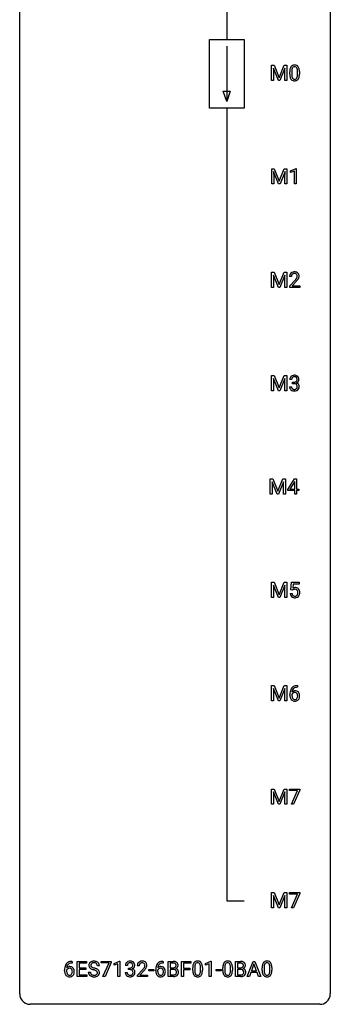
# Model space of a CAD drawing. Extents: x 3 to 27, y -3 to 148.
# Drawn here: x 3 to 27, y -3 to 73 of the extents above; entities that cross this region are included whole.
import ezdxf

# ---------------------------------------------------------------- set-up
doc = ezdxf.new("R2010")
doc.units = 0
doc.layers.add('DEFAULT_255_1_234', color=255, linetype='CONTINUOUS')
doc.layers.add('DEFAULT_255_2_778', color=255, linetype='CONTINUOUS')

msp = doc.modelspace()

# ---------------------------------------------------------------- linework, layer by layer
at = {"layer": 'DEFAULT_255_1_234'}
for p, q in [((22.092, 69.31), (22.291, 69.31)), ((22.092, 68.14), (22.092, 69.31)), ((22.614, 68.14), (22.231, 69.085)), ((22.231, 69.085), (22.246, 68.596)), ((22.291, 69.31), (22.674, 68.356)), ((22.674, 68.356), (23.056, 69.31)), ((23.116, 69.087), (22.732, 68.14)), ((23.056, 69.31), (23.256, 69.31)), ((23.102, 68.596), (23.116, 69.087)), ((23.256, 69.31), (23.256, 68.14)), ((23.485, 68.619), (23.485, 68.817)), ((23.634, 68.854), (23.634, 68.616)), ((24.074, 68.599), (24.074, 68.842)), ((24.223, 68.832), (24.223, 68.639)), ((22.246, 68.14), (22.092, 68.14)), ((22.246, 68.596), (22.246, 68.14)), ((22.732, 68.14), (22.614, 68.14)), ((23.102, 68.14), (23.102, 68.596)), ((23.256, 68.14), (23.102, 68.14)), ((22.1, 61.372), (22.3, 61.372)), ((22.1, 60.203), (22.1, 61.372)), ((22.3, 61.372), (22.682, 60.418)), ((22.682, 60.418), (23.064, 61.372)), ((23.064, 61.372), (23.264, 61.372)), ((23.264, 61.372), (23.264, 60.203)), ((23.537, 61.218), (23.963, 61.378)), ((23.963, 61.378), (23.986, 61.378)), ((23.986, 61.378), (23.986, 60.203)), ((22.622, 60.203), (22.239, 61.147)), ((22.239, 61.147), (22.255, 60.658)), ((22.255, 60.658), (22.255, 60.203)), ((23.124, 61.15), (22.74, 60.203)), ((23.11, 60.658), (23.124, 61.15)), ((23.11, 60.203), (23.11, 60.658)), ((23.537, 61.083), (23.537, 61.218)), ((23.837, 61.193), (23.537, 61.083)), ((23.837, 60.203), (23.837, 61.193)), ((22.255, 60.203), (22.1, 60.203)), ((22.74, 60.203), (22.622, 60.203)), ((23.264, 60.203), (23.11, 60.203)), ((23.986, 60.203), (23.837, 60.203)), ((22.092, 53.435), (22.291, 53.435)), ((22.092, 52.265), (22.092, 53.435)), ((22.614, 52.265), (22.231, 53.21)), ((22.231, 53.21), (22.246, 52.721)), ((22.291, 53.435), (22.674, 52.481)), ((22.674, 52.481), (23.056, 53.435)), ((23.116, 53.212), (22.732, 52.265)), ((23.056, 53.435), (23.256, 53.435)), ((23.102, 52.721), (23.116, 53.212)), ((23.256, 53.435), (23.256, 52.265)), ((23.616, 53.09), (23.467, 53.09)), ((22.246, 52.265), (22.092, 52.265)), ((22.246, 52.721), (22.246, 52.265)), ((22.732, 52.265), (22.614, 52.265)), ((23.102, 52.265), (23.102, 52.721)), ((23.256, 52.265), (23.102, 52.265)), ((23.49, 52.372), (23.895, 52.822)), ((23.49, 52.265), (23.49, 52.372)), ((24.256, 52.265), (23.49, 52.265)), ((23.982, 52.726), (23.669, 52.387)), ((23.669, 52.387), (24.256, 52.387)), ((24.256, 52.387), (24.256, 52.265)), ((22.092, 45.497), (22.291, 45.497)), ((22.092, 44.328), (22.092, 45.497)), ((22.291, 45.497), (22.674, 44.543)), ((22.674, 44.543), (23.056, 45.497)), ((23.056, 45.497), (23.256, 45.497)), ((23.256, 45.497), (23.256, 44.328)), ((22.614, 44.328), (22.231, 45.272)), ((22.231, 45.272), (22.246, 44.783)), ((22.246, 44.783), (22.246, 44.328)), ((23.116, 45.275), (22.732, 44.328)), ((23.102, 44.783), (23.116, 45.275)), ((23.102, 44.328), (23.102, 44.783)), ((23.468, 44.636), (23.617, 44.636)), ((23.627, 45.191), (23.479, 45.191)), ((23.706, 44.864), (23.706, 44.985)), ((23.706, 44.985), (23.817, 44.985)), ((23.817, 44.864), (23.706, 44.864)), ((22.246, 44.328), (22.092, 44.328)), ((22.732, 44.328), (22.614, 44.328)), ((23.256, 44.328), (23.102, 44.328)), ((21.986, 37.56), (22.186, 37.56)), ((21.986, 36.39), (21.986, 37.56)), ((22.508, 36.39), (22.125, 37.335)), ((22.125, 37.335), (22.141, 36.846)), ((22.186, 37.56), (22.568, 36.606)), ((22.568, 36.606), (22.95, 37.56)), ((23.01, 37.337), (22.626, 36.39)), ((22.95, 37.56), (23.15, 37.56)), ((22.996, 36.846), (23.01, 37.337)), ((23.15, 37.56), (23.15, 36.39)), ((23.329, 36.749), (23.853, 37.56)), ((23.844, 37.324), (23.498, 36.783)), ((23.862, 37.357), (23.844, 37.324)), ((23.853, 37.56), (24.011, 37.56)), ((23.862, 36.783), (23.862, 37.357)), ((24.011, 37.56), (24.011, 36.783)), ((22.141, 36.39), (21.986, 36.39)), ((22.141, 36.846), (22.141, 36.39)), ((22.626, 36.39), (22.508, 36.39)), ((22.996, 36.39), (22.996, 36.846)), ((23.15, 36.39), (22.996, 36.39)), ((23.329, 36.662), (23.329, 36.749)), ((23.862, 36.662), (23.329, 36.662)), ((23.498, 36.783), (23.862, 36.783)), ((23.862, 36.39), (23.862, 36.662)), ((24.011, 36.39), (23.862, 36.39)), ((24.011, 36.783), (24.173, 36.783)), ((24.173, 36.662), (24.011, 36.662)), ((24.011, 36.662), (24.011, 36.39)), ((24.173, 36.783), (24.173, 36.662)), ((22.092, 29.622), (22.291, 29.622)), ((22.092, 28.453), (22.092, 29.622)), ((22.291, 29.622), (22.674, 28.668)), ((22.674, 28.668), (23.056, 29.622)), ((23.056, 29.622), (23.256, 29.622)), ((23.256, 29.622), (23.256, 28.453)), ((23.558, 29.039), (23.617, 29.622)), ((23.617, 29.622), (24.217, 29.622)), ((23.744, 29.485), (23.708, 29.166)), ((24.217, 29.485), (23.744, 29.485)), ((24.217, 29.622), (24.217, 29.485)), ((22.614, 28.453), (22.231, 29.397)), ((22.231, 29.397), (22.246, 28.908)), ((22.246, 28.908), (22.246, 28.453)), ((23.116, 29.4), (22.732, 28.453)), ((23.102, 28.908), (23.116, 29.4)), ((23.102, 28.453), (23.102, 28.908)), ((23.516, 28.761), (23.657, 28.761)), ((23.677, 29.009), (23.558, 29.039)), ((23.716, 29.041), (23.677, 29.009)), ((22.246, 28.453), (22.092, 28.453)), ((22.732, 28.453), (22.614, 28.453)), ((23.256, 28.453), (23.102, 28.453)), ((22.092, 21.685), (22.291, 21.685)), ((22.092, 20.515), (22.092, 21.685)), ((22.614, 20.515), (22.231, 21.46)), ((22.231, 21.46), (22.246, 20.971)), ((22.291, 21.685), (22.674, 20.731)), ((22.674, 20.731), (23.056, 21.685)), ((23.116, 21.462), (22.732, 20.515)), ((23.056, 21.685), (23.256, 21.685)), ((23.102, 20.971), (23.116, 21.462)), ((23.256, 21.685), (23.256, 20.515)), ((24.046, 21.686), (24.073, 21.686)), ((24.073, 21.56), (24.046, 21.56)), ((24.073, 21.686), (24.073, 21.56)), ((22.246, 20.515), (22.092, 20.515)), ((22.246, 20.971), (22.246, 20.515)), ((22.732, 20.515), (22.614, 20.515)), ((23.102, 20.515), (23.102, 20.971)), ((23.256, 20.515), (23.102, 20.515)), ((23.499, 20.96), (23.499, 21.017)), ((23.648, 20.998), (23.648, 20.943)), ((22.092, 13.747), (22.291, 13.747)), ((22.092, 12.578), (22.092, 13.747)), ((22.291, 13.747), (22.674, 12.793)), ((22.674, 12.793), (23.056, 13.747)), ((23.056, 13.747), (23.256, 13.747)), ((23.256, 13.747), (23.256, 12.578)), ((23.454, 13.625), (23.454, 13.747)), ((23.454, 13.747), (24.245, 13.747)), ((24.087, 13.625), (23.454, 13.625)), ((23.605, 12.578), (24.087, 13.625)), ((24.245, 13.664), (23.76, 12.578)), ((24.245, 13.747), (24.245, 13.664)), ((22.614, 12.578), (22.231, 13.522)), ((22.231, 13.522), (22.246, 13.033)), ((22.246, 13.033), (22.246, 12.578)), ((23.116, 13.525), (22.732, 12.578)), ((23.102, 13.033), (23.116, 13.525)), ((23.102, 12.578), (23.102, 13.033)), ((22.246, 12.578), (22.092, 12.578)), ((22.732, 12.578), (22.614, 12.578)), ((23.256, 12.578), (23.102, 12.578)), ((23.76, 12.578), (23.605, 12.578)), ((22.092, 5.81), (22.291, 5.81)), ((22.092, 4.64), (22.092, 5.81)), ((22.614, 4.64), (22.231, 5.585)), ((22.231, 5.585), (22.246, 5.096)), ((22.291, 5.81), (22.674, 4.856)), ((22.674, 4.856), (23.056, 5.81)), ((23.116, 5.587), (22.732, 4.64)), ((23.056, 5.81), (23.256, 5.81)), ((23.102, 5.096), (23.116, 5.587)), ((23.256, 5.81), (23.256, 4.64)), ((23.454, 5.688), (23.454, 5.81)), ((23.454, 5.81), (24.245, 5.81)), ((24.087, 5.688), (23.454, 5.688)), ((23.605, 4.64), (24.087, 5.688)), ((24.245, 5.726), (23.76, 4.64)), ((24.245, 5.81), (24.245, 5.726)), ((22.246, 4.64), (22.092, 4.64)), ((22.246, 5.096), (22.246, 4.64)), ((22.732, 4.64), (22.614, 4.64)), ((23.102, 4.64), (23.102, 5.096)), ((23.256, 4.64), (23.102, 4.64)), ((23.76, 4.64), (23.605, 4.64)), ((6.769, 0.519), (6.796, 0.519)), ((6.796, 0.393), (6.769, 0.393)), ((6.796, 0.519), (6.796, 0.393)), ((7.175, -0.651), (7.175, 0.518)), ((7.175, 0.518), (7.91, 0.518)), ((7.91, 0.391), (7.329, 0.391)), ((7.329, 0.391), (7.329, 0.015)), ((7.329, 0.015), (7.836, 0.015)), ((7.836, 0.015), (7.836, -0.111)), ((7.91, 0.518), (7.91, 0.391)), ((8.886, 0.18), (8.731, 0.18)), ((9.012, 0.396), (9.012, 0.518)), ((9.012, 0.518), (9.802, 0.518)), ((9.645, 0.396), (9.012, 0.396)), ((9.162, -0.651), (9.645, 0.396)), ((9.802, 0.435), (9.318, -0.651)), ((9.802, 0.518), (9.802, 0.435)), ((10.01, 0.364), (10.436, 0.524)), ((10.01, 0.229), (10.01, 0.364)), ((10.31, 0.339), (10.01, 0.229)), ((10.31, -0.651), (10.31, 0.339)), ((10.436, 0.524), (10.459, 0.524)), ((10.459, 0.524), (10.459, -0.651)), ((11.032, 0.211), (10.883, 0.211)), ((11.111, -0.116), (11.111, 0.006)), ((11.111, 0.006), (11.222, 0.006)), ((11.944, 0.174), (11.796, 0.174)), ((13.779, 0.393), (13.751, 0.393)), ((13.752, 0.519), (13.779, 0.519)), ((13.779, 0.519), (13.779, 0.393)), ((14.158, -0.651), (14.158, 0.518)), ((14.158, 0.518), (14.54, 0.518)), ((14.312, 0.391), (14.312, 0.019)), ((14.54, 0.391), (14.312, 0.391)), ((14.312, 0.019), (14.545, 0.019)), ((15.182, -0.651), (15.182, 0.518)), ((15.182, 0.518), (15.906, 0.518)), ((15.906, 0.391), (15.336, 0.391)), ((15.336, 0.391), (15.336, -0.009)), ((15.906, 0.518), (15.906, 0.391)), ((16.048, -0.173), (16.048, 0.026)), ((16.196, 0.062), (16.196, -0.176)), ((16.637, -0.193), (16.637, 0.051)), ((16.786, 0.04), (16.786, -0.153)), ((17.016, 0.364), (17.441, 0.524)), ((17.016, 0.229), (17.016, 0.364)), ((17.315, 0.339), (17.016, 0.229)), ((17.315, -0.651), (17.315, 0.339)), ((17.441, 0.524), (17.465, 0.524)), ((17.465, 0.524), (17.465, -0.651)), ((18.349, -0.173), (18.349, 0.026)), ((18.497, 0.062), (18.497, -0.176)), ((18.938, -0.193), (18.938, 0.051)), ((19.087, 0.04), (19.087, -0.153)), ((19.316, -0.651), (19.316, 0.518)), ((19.316, 0.518), (19.698, 0.518)), ((19.47, 0.391), (19.47, 0.019)), ((19.698, 0.391), (19.47, 0.391)), ((19.47, 0.019), (19.703, 0.019)), ((20.227, -0.651), (20.673, 0.518)), ((20.741, 0.328), (20.542, -0.219)), ((20.673, 0.518), (20.808, 0.518)), ((20.94, -0.219), (20.741, 0.328)), ((20.808, 0.518), (21.256, -0.651)), ((21.37, -0.173), (21.37, 0.026)), ((21.518, 0.062), (21.518, -0.176)), ((21.959, -0.193), (21.959, 0.051)), ((22.108, 0.04), (22.108, -0.153)), ((6.222, -0.206), (6.222, -0.149)), ((6.371, -0.169), (6.371, -0.223)), ((7.918, -0.651), (7.175, -0.651)), ((7.836, -0.111), (7.329, -0.111)), ((7.329, -0.111), (7.329, -0.525)), ((7.329, -0.525), (7.918, -0.525)), ((7.918, -0.525), (7.918, -0.651)), ((8.038, -0.312), (8.194, -0.312)), ((9.318, -0.651), (9.162, -0.651)), ((10.459, -0.651), (10.31, -0.651)), ((10.873, -0.343), (11.022, -0.343)), ((11.222, -0.116), (11.111, -0.116)), ((11.818, -0.544), (12.223, -0.095)), ((11.818, -0.651), (11.818, -0.544)), ((12.584, -0.651), (11.818, -0.651)), ((12.311, -0.19), (11.997, -0.53)), ((11.997, -0.53), (12.584, -0.53)), ((12.584, -0.53), (12.584, -0.651)), ((12.674, -0.215), (12.674, -0.094)), ((12.674, -0.094), (13.066, -0.094)), ((13.066, -0.215), (12.674, -0.215)), ((13.066, -0.094), (13.066, -0.215)), ((13.205, -0.206), (13.205, -0.149)), ((13.354, -0.169), (13.354, -0.223)), ((14.563, -0.651), (14.158, -0.651)), ((14.569, -0.104), (14.312, -0.104)), ((14.312, -0.104), (14.312, -0.525)), ((14.312, -0.525), (14.567, -0.525)), ((14.569, -0.104), (14.569, -0.104)), ((15.336, -0.651), (15.182, -0.651)), ((15.336, -0.009), (15.827, -0.009)), ((15.827, -0.135), (15.336, -0.135)), ((15.336, -0.135), (15.336, -0.651)), ((15.827, -0.009), (15.827, -0.135)), ((17.465, -0.651), (17.315, -0.651)), ((17.832, -0.215), (17.832, -0.094)), ((17.832, -0.094), (18.224, -0.094)), ((18.224, -0.215), (17.832, -0.215)), ((18.224, -0.094), (18.224, -0.215)), ((19.721, -0.651), (19.316, -0.651)), ((19.727, -0.104), (19.47, -0.104)), ((19.47, -0.104), (19.47, -0.525)), ((19.47, -0.525), (19.725, -0.525)), ((19.727, -0.104), (19.727, -0.104)), ((20.386, -0.651), (20.227, -0.651)), ((20.496, -0.346), (20.386, -0.651)), ((20.986, -0.346), (20.496, -0.346)), ((20.542, -0.219), (20.94, -0.219)), ((21.097, -0.651), (20.986, -0.346)), ((21.256, -0.651), (21.097, -0.651))]:
    msp.add_line(p, q, dxfattribs=at)
for centre, radius, start, end in [((24.68, 68.822), 1.195, 173.76756, 180.23155), ((24.228, 68.873), 0.74, 164.30586, 173.90022), ((23.937, 68.957), 0.437, 148.7922, 164.56838), ((23.842, 69.01), 0.328, 144.58839, 148.11763), ((23.807, 69.034), 0.286, 101.64409, 144.51424), ((24.478, 68.858), 0.844, 172.02595, 178.07032), ((24.781, 68.844), 1.148, 177.86317, 179.50441), ((24.148, 68.905), 0.511, 163.37633, 172.1411), ((23.939, 68.969), 0.292, 149.42089, 163.62864), ((23.833, 69.033), 0.168, 105.79811, 149.73881), ((23.85, 68.865), 0.46, 89.5284, 102.58198), ((23.851, 68.966), 0.237, 89.38069, 105.67626), ((23.858, 68.862), 0.464, 77.04379, 90.50813), ((23.855, 68.941), 0.263, 81.10601, 90.2185), ((23.873, 69.029), 0.173, 30.74079, 82.46571), ((23.898, 69.026), 0.295, 48.27786, 77.49947), ((23.82, 68.995), 0.236, 24.28712, 31.39356), ((23.703, 68.945), 0.363, 12.08056, 23.8174), ((23.427, 68.884), 0.646, 4.83622, 12.29045), ((23.006, 68.846), 1.068, 359.80904, 4.94079), ((23.905, 69.039), 0.281, 36.31421, 47.63059), ((23.818, 68.98), 0.386, 18.29318, 35.67692), ((23.564, 68.893), 0.654, 8.02467, 18.56052), ((23.148, 68.831), 1.075, 1.12741, 8.17183), ((22.824, 68.819), 1.399, 0.54241, 1.3863), ((24.837, 68.637), 1.353, 180.74494, 181.151), ((24.557, 68.626), 1.072, 180.89762, 188.00555), ((24.162, 68.569), 0.673, 187.88164, 198.23465), ((23.913, 68.485), 0.41, 197.96935, 215.26236), ((23.811, 68.417), 0.287, 215.86183, 257.27886), ((24.674, 68.612), 1.04, 179.79956, 185.24604), ((24.27, 68.574), 0.634, 185.14116, 193.00796), ((24.005, 68.511), 0.363, 192.78976, 205.25077), ((23.901, 68.465), 0.248, 205.80054, 211.25375), ((23.848, 68.43), 0.185, 210.37898, 238.40081), ((23.851, 68.572), 0.447, 256.62289, 270.51044), ((23.846, 68.434), 0.188, 239.65206, 265.97938), ((23.855, 68.502), 0.256, 265.13154, 270.06033), ((23.858, 68.469), 0.224, 269.33147, 287.2178), ((23.858, 68.584), 0.459, 269.59773, 281.67344), ((23.872, 68.419), 0.171, 287.7958, 329.08087), ((23.899, 68.417), 0.288, 280.58014, 324.91731), ((23.776, 68.479), 0.284, 328.66347, 343.33251), ((23.559, 68.546), 0.512, 343.04995, 351.93934), ((23.212, 68.597), 0.862, 351.8069, 357.79592), ((22.888, 68.614), 1.186, 357.58719, 359.26775), ((23.861, 68.443), 0.334, 324.93524, 328.61605), ((23.762, 68.497), 0.447, 329.28036, 344.74728), ((23.462, 68.582), 0.758, 344.49347, 353.97655), ((22.998, 68.634), 1.225, 353.8442, 0.22879), ((23.874, 53.094), 0.407, 163.28787, 180.55818), ((23.794, 53.116), 0.324, 133.45412, 162.947), ((23.812, 53.097), 0.35, 100.78694, 133.4384), ((23.928, 53.095), 0.312, 165.90929, 178.86839), ((24.014, 53.09), 0.398, 178.43817, 180.00839), ((23.827, 53.122), 0.208, 136.17574, 166.36747), ((23.815, 53.132), 0.192, 129.72793, 135.7542), ((23.823, 53.119), 0.207, 102.17394, 129.20619), ((23.847, 52.942), 0.508, 89.66053, 101.37042), ((23.847, 53.016), 0.313, 89.54607, 102.54188), ((23.853, 52.949), 0.502, 78.21712, 90.41304), ((23.85, 53.07), 0.259, 82.16021, 90.15058), ((23.864, 53.144), 0.184, 43.44154, 83.16614), ((23.074, 53.585), 1.119, 320.73727, 323.97371), ((23.889, 53.111), 0.336, 55.92682, 78.48886), ((23.466, 53.301), 0.635, 323.89617, 328.64211), ((23.856, 53.136), 0.195, 16.17147, 43.52844), ((23.671, 53.174), 0.395, 328.8299, 331.78995), ((23.771, 53.123), 0.282, 331.42552, 352.93648), ((23.805, 53.122), 0.248, 359.48663, 15.93398), ((23.784, 53.12), 0.269, 353.22487, 0.01693), ((23.908, 53.145), 0.297, 47.92923, 55.4054), ((23.919, 53.155), 0.283, 4.33477, 48.05607), ((23.58, 53.248), 0.641, 326.91354, 338.35052), ((23.852, 53.144), 0.35, 337.89141, 358.99677), ((23.809, 53.138), 0.393, 359.92521, 5.59677), ((22.546, 54.015), 1.801, 318.51325, 320.78284), ((22.799, 53.82), 1.611, 317.25868, 319.90461), ((23.182, 53.504), 1.115, 319.64729, 327.09582), ((23.784, 45.192), 0.307, 131.57446, 154.47985), ((23.815, 45.16), 0.352, 96.98755, 131.96907), ((23.816, 45.198), 0.191, 103.29318, 133.5619), ((23.837, 45.035), 0.478, 89.85961, 97.78252), ((23.836, 45.118), 0.273, 89.53249, 103.53194), ((23.842, 45.009), 0.504, 78.36554, 90.41315), ((23.842, 45.091), 0.301, 76.11166, 90.70262), ((23.881, 45.229), 0.157, 13.95772, 77.67131), ((23.878, 45.175), 0.334, 56.62291, 78.63873), ((23.899, 45.213), 0.291, 47.02535, 56.08541), ((23.901, 45.217), 0.287, 10.9208, 46.77781), ((23.864, 44.636), 0.396, 179.97553, 183.23231), ((23.76, 44.623), 0.291, 181.81829, 229.64551), ((23.789, 45.195), 0.31, 155.34845, 180.74847), ((23.847, 44.634), 0.229, 179.44651, 196.28693), ((23.884, 45.191), 0.257, 172.50968, 180.13669), ((23.812, 45.204), 0.183, 133.83493, 173.53444), ((23.815, 45.324), 0.339, 270.49199, 281.89516), ((23.812, 44.408), 0.456, 84.01934, 89.33312), ((23.828, 44.544), 0.319, 71.90101, 84.35543), ((23.839, 45.214), 0.226, 281.66917, 301.29431), ((23.864, 44.65), 0.207, 49.50886, 72.18365), ((23.856, 45.183), 0.191, 301.78331, 311.75453), ((23.865, 45.173), 0.177, 311.73239, 354.28024), ((23.882, 44.675), 0.176, 12.94982, 48.75514), ((23.871, 45.257), 0.357, 292.54022, 293.69249), ((23.91, 44.612), 0.331, 57.64355, 72.86251), ((23.899, 45.204), 0.297, 292.98021, 325.23923), ((23.746, 45.19), 0.297, 359.18053, 15.04531), ((23.792, 45.185), 0.251, 353.09379, 0.11815), ((23.783, 44.644), 0.278, 344.59866, 357.92696), ((23.796, 44.653), 0.265, 359.50479, 13.42396), ((23.693, 44.651), 0.367, 357.47489, 0.02311), ((23.946, 44.669), 0.263, 36.72489, 57.4698), ((23.883, 45.215), 0.315, 325.23337, 332.87456), ((23.945, 44.671), 0.263, 8.05451, 36.35611), ((23.948, 45.184), 0.243, 332.35499, 359.71794), ((23.765, 45.185), 0.427, 359.63645, 11.60873), ((23.821, 44.65), 0.389, 343.98299, 0.55716), ((23.858, 44.655), 0.351, 359.83206, 8.587), ((23.801, 44.67), 0.354, 229.4223, 256.85562), ((23.798, 44.621), 0.179, 196.56615, 227.7059), ((23.814, 44.639), 0.203, 227.76521, 257.87628), ((23.835, 44.808), 0.496, 256.68289, 270.44121), ((23.837, 44.733), 0.3, 257.45844, 270.4266), ((23.841, 44.762), 0.329, 269.59621, 280.87892), ((23.842, 44.812), 0.5, 269.72864, 280.38564), ((23.864, 44.648), 0.212, 280.63464, 299.85959), ((23.872, 44.669), 0.354, 279.78299, 311.62557), ((23.884, 44.612), 0.171, 300.35763, 314.5518), ((23.875, 44.618), 0.182, 315.07284, 345.0431), ((23.909, 44.626), 0.297, 311.63595, 343.76518), ((23.964, 28.799), 0.449, 184.92471, 194.49759), ((23.983, 28.803), 0.329, 187.36005, 198.67329), ((23.894, 28.848), 0.368, 93.71822, 120.2539), ((23.823, 28.901), 0.176, 114.19507, 127.3641), ((23.846, 28.846), 0.235, 98.98309, 113.89089), ((23.867, 28.724), 0.36, 89.68049, 99.16144), ((23.869, 28.791), 0.293, 84.69576, 90.06762), ((23.903, 28.767), 0.449, 89.96602, 94.2496), ((23.882, 28.872), 0.211, 41.78503, 85.98928), ((23.907, 28.826), 0.39, 73.80433, 90.55859), ((23.931, 28.912), 0.302, 41.30715, 73.54302), ((23.858, 28.852), 0.241, 12.64903, 41.60813), ((23.744, 28.813), 0.358, 344.24122, 356.73571), ((23.753, 28.827), 0.35, 359.55769, 12.95349), ((23.619, 28.824), 0.483, 356.35488, 0.05003), ((23.889, 28.876), 0.356, 13.5076, 41.21742), ((23.725, 28.833), 0.526, 1.13313, 13.88294), ((23.711, 28.822), 0.54, 347.85724, 0.42933), ((23.584, 28.826), 0.667, 359.99194, 1.54425), ((23.84, 28.763), 0.32, 193.75369, 228.52712), ((23.847, 28.774), 0.334, 228.90239, 256.33143), ((23.878, 28.766), 0.218, 198.44517, 217.79448), ((23.849, 28.745), 0.182, 218.28872, 228.56124), ((23.858, 28.758), 0.198, 228.96549, 258.12347), ((23.877, 28.894), 0.458, 256.24271, 270.44863), ((23.879, 28.847), 0.288, 257.72583, 270.40136), ((23.883, 28.802), 0.244, 269.42044, 286.4209), ((23.884, 28.916), 0.479, 269.57701, 282.42148), ((23.898, 28.748), 0.188, 286.72514, 320.60036), ((23.922, 28.76), 0.319, 281.83964, 316.54578), ((23.86, 28.779), 0.237, 320.67126, 344.54417), ((23.916, 28.764), 0.326, 316.81712, 323.14928), ((23.886, 28.782), 0.36, 323.673, 348.16725), ((24.711, 21.024), 1.213, 171.45252, 180.31588), ((24.272, 21.092), 0.768, 157.98026, 171.62467), ((24.05, 21.181), 0.53, 141.4298, 157.8541), ((23.986, 21.226), 0.451, 102.87158, 140.85647), ((23.879, 20.977), 0.303, 95.8331, 138.99549), ((24.334, 21.116), 0.687, 173.78106, 174.92546), ((24.194, 21.135), 0.545, 161.28498, 174.20767), ((24.028, 21.193), 0.369, 134.53027, 161.62109), ((24.012, 21.204), 0.35, 104.28553, 133.86293), ((23.902, 20.85), 0.433, 89.87537, 97.0544), ((24.051, 20.982), 0.703, 90.37783, 103.58693), ((23.906, 20.933), 0.349, 71.64078, 90.62401), ((24.051, 21.06), 0.5, 90.6001, 104.5147), ((23.921, 20.989), 0.292, 39.63678, 71.01902), ((23.858, 20.933), 0.376, 10.65873, 39.9044), ((24.153, 20.956), 0.655, 179.63451, 191.78365), ((23.959, 20.913), 0.456, 191.41158, 218.60778), ((23.871, 20.839), 0.341, 218.16651, 245.87812), ((23.864, 20.921), 0.23, 145.29749, 160.26603), ((24.171, 20.94), 0.523, 179.65143, 190.28559), ((24.002, 20.908), 0.351, 190.09454, 207.50982), ((23.882, 20.906), 0.252, 124.9745, 144.8959), ((23.945, 20.881), 0.288, 207.95832, 216.32511), ((23.911, 20.854), 0.245, 215.76614, 232.54568), ((23.871, 20.853), 0.354, 246.91402, 270.74373), ((23.877, 20.922), 0.237, 89.8751, 126.20717), ((23.873, 20.805), 0.183, 232.80054, 270.66056), ((23.878, 20.841), 0.219, 269.35537, 288.47443), ((23.876, 20.956), 0.457, 269.88743, 276.79177), ((23.878, 20.924), 0.235, 85.01407, 90.05133), ((23.885, 20.974), 0.184, 36.82507, 85.74157), ((23.898, 20.826), 0.325, 275.63421, 317.82485), ((23.887, 20.806), 0.183, 289.18333, 322.96838), ((23.843, 20.936), 0.241, 32.30354, 38.08267), ((23.826, 20.855), 0.261, 322.60079, 346.51824), ((23.812, 20.919), 0.276, 11.04823, 31.81465), ((23.71, 20.884), 0.38, 346.25822, 358.77416), ((23.684, 20.892), 0.407, 359.6214, 11.28391), ((23.608, 20.89), 0.482, 358.37552, 0.0098), ((23.866, 20.853), 0.367, 318.14097, 347.61186), ((23.699, 20.893), 0.539, 347.24869, 0.43693), ((23.703, 20.9), 0.535, 359.6826, 11.13262), ((7.434, -0.143), 1.213, 171.45252, 180.31588), ((6.995, -0.074), 0.768, 157.98026, 171.62467), ((6.774, 0.014), 0.53, 141.4298, 157.8541), ((6.709, 0.059), 0.451, 102.87158, 140.85647), ((6.602, -0.189), 0.303, 95.8331, 138.99549), ((7.057, -0.051), 0.687, 173.78106, 174.92546), ((6.917, -0.032), 0.545, 161.28498, 174.20767), ((6.751, 0.027), 0.369, 134.53027, 161.62109), ((6.735, 0.038), 0.35, 104.28553, 133.86293), ((6.625, -0.317), 0.433, 89.87537, 97.0544), ((6.774, -0.185), 0.703, 90.37783, 103.58693), ((6.63, -0.234), 0.349, 71.64078, 90.62401), ((6.774, -0.107), 0.5, 90.6001, 104.5147), ((6.645, -0.178), 0.292, 39.63678, 71.01902), ((6.581, -0.233), 0.376, 10.65873, 39.9044), ((8.355, 0.22), 0.28, 132.48342, 181.02422), ((8.356, 0.213), 0.28, 179.50616, 199.86946), ((8.349, 0.214), 0.274, 200.67819, 228.17639), ((8.414, 0.164), 0.361, 129.25325, 133.42427), ((8.397, 0.262), 0.342, 227.40645, 229.98812), ((8.429, 0.142), 0.388, 101.98776, 128.87426), ((8.463, 0.218), 0.232, 175.17794, 180.05819), ((8.378, 0.217), 0.147, 179.61422, 228.1246), ((8.395, 0.228), 0.163, 127.72875, 176.71052), ((8.423, 0.258), 0.207, 226.57796, 230.88), ((8.47, 0.32), 0.285, 231.46351, 241.92608), ((8.419, 0.198), 0.201, 114.0401, 127.98507), ((8.589, 0.54), 0.536, 241.71785, 248.32596), ((8.446, 0.134), 0.271, 99.06953, 113.76586), ((8.469, -0.03), 0.564, 89.59066, 102.31693), ((8.728, 0.884), 0.906, 248.20077, 252.45284), ((8.471, -0.011), 0.418, 89.66975, 99.23096), ((8.848, 1.256), 1.297, 252.33911, 254.34695), ((8.476, 0.002), 0.532, 77.23608, 90.32483), ((8.473, -0.05), 0.457, 86.26405, 90.05263), ((8.094, -1.442), 1.504, 71.01972, 74.4087), ((8.484, 0.071), 0.336, 73.78883, 86.66527), ((8.517, 0.181), 0.221, 48.59278, 74.12415), ((8.497, 0.099), 0.433, 63.83778, 77.08094), ((8.533, 0.201), 0.195, 14.97812, 48.20043), ((8.525, 0.15), 0.375, 45.98643, 64.16077), ((8.463, 0.182), 0.268, 359.46934, 14.98322), ((8.551, 0.18), 0.335, 32.27474, 45.65471), ((8.557, 0.182), 0.329, 359.65074, 32.61303), ((11.194, 0.215), 0.31, 155.34845, 180.74847), ((11.189, 0.212), 0.307, 131.57446, 154.47985), ((11.22, 0.181), 0.352, 96.98755, 131.96907), ((11.289, 0.212), 0.257, 172.50968, 180.13669), ((11.216, 0.225), 0.183, 133.83493, 173.53444), ((11.221, 0.219), 0.191, 103.29318, 133.5619), ((11.242, 0.056), 0.478, 89.85961, 97.78252), ((11.241, 0.139), 0.273, 89.53249, 103.53194), ((11.219, 0.345), 0.339, 270.49199, 281.89516), ((11.247, 0.03), 0.504, 78.36554, 90.41315), ((11.247, 0.111), 0.301, 76.11166, 90.70262), ((11.243, 0.235), 0.226, 281.66917, 301.29431), ((11.285, 0.25), 0.157, 13.95772, 77.67131), ((11.283, 0.196), 0.334, 56.62291, 78.63873), ((11.261, 0.204), 0.191, 301.78331, 311.75453), ((11.27, 0.193), 0.177, 311.73239, 354.28024), ((11.303, 0.225), 0.297, 292.98021, 325.23923), ((11.151, 0.211), 0.297, 359.18053, 15.04531), ((11.197, 0.206), 0.251, 353.09379, 0.11815), ((11.304, 0.234), 0.291, 47.02535, 56.08541), ((11.306, 0.238), 0.287, 10.9208, 46.77781), ((11.288, 0.235), 0.315, 325.23337, 332.87456), ((11.353, 0.204), 0.243, 332.35499, 359.71794), ((11.17, 0.206), 0.427, 359.63645, 11.60873), ((12.203, 0.178), 0.407, 163.28787, 180.55818), ((12.122, 0.2), 0.324, 133.45412, 162.947), ((12.14, 0.181), 0.35, 100.78694, 133.4384), ((12.256, 0.178), 0.312, 165.90929, 178.86839), ((12.343, 0.174), 0.398, 178.43817, 180.00839), ((12.156, 0.205), 0.208, 136.17574, 166.36747), ((12.143, 0.215), 0.192, 129.72793, 135.7542), ((12.151, 0.203), 0.207, 102.17394, 129.20619), ((12.175, 0.026), 0.508, 89.66053, 101.37042), ((12.176, 0.099), 0.313, 89.54607, 102.54188), ((12.182, 0.032), 0.502, 78.21712, 90.41304), ((12.179, 0.153), 0.259, 82.16021, 90.15058), ((12.192, 0.227), 0.184, 43.44154, 83.16614), ((11.403, 0.668), 1.119, 320.73727, 323.97371), ((12.217, 0.194), 0.336, 55.92682, 78.48886), ((11.795, 0.384), 0.635, 323.89617, 328.64211), ((12.184, 0.219), 0.195, 16.17147, 43.52844), ((11.999, 0.258), 0.395, 328.8299, 331.78995), ((12.099, 0.206), 0.282, 331.42552, 352.93648), ((12.134, 0.205), 0.248, 359.48663, 15.93398), ((12.113, 0.203), 0.269, 353.22487, 0.01693), ((12.237, 0.228), 0.297, 47.92923, 55.4054), ((12.247, 0.238), 0.283, 4.33477, 48.05607), ((11.909, 0.332), 0.641, 326.91354, 338.35052), ((12.18, 0.227), 0.35, 337.89141, 358.99677), ((12.137, 0.221), 0.393, 359.92521, 5.59677), ((14.417, -0.143), 1.213, 171.45252, 180.31588), ((13.978, -0.074), 0.768, 157.98026, 171.62467), ((13.756, 0.014), 0.53, 141.4298, 157.8541), ((13.692, 0.059), 0.451, 102.87158, 140.85647), ((13.585, -0.189), 0.303, 95.8331, 138.99549), ((14.04, -0.051), 0.687, 173.78106, 174.92546), ((13.9, -0.032), 0.545, 161.28498, 174.20767), ((13.734, 0.027), 0.369, 134.53027, 161.62109), ((13.718, 0.038), 0.35, 104.28553, 133.86293), ((13.608, -0.317), 0.433, 89.87537, 97.0544), ((13.757, -0.185), 0.703, 90.37783, 103.58693), ((13.612, -0.234), 0.349, 71.64078, 90.62401), ((13.757, -0.107), 0.5, 90.6001, 104.5147), ((13.627, -0.178), 0.292, 39.63678, 71.01902), ((13.564, -0.233), 0.376, 10.65873, 39.9044), ((14.544, -0.219), 0.737, 82.12573, 90.29326), ((14.54, 0.037), 0.354, 89.87083, 90.04311), ((14.543, -0.085), 0.477, 82.69847, 90.17292), ((14.547, 0.348), 0.329, 269.60647, 281.45335), ((14.567, 0.096), 0.294, 71.68635, 82.8456), ((14.57, 0.243), 0.221, 281.20415, 302.51481), ((14.583, 0.053), 0.462, 69.90441, 82.28574), ((14.604, 0.206), 0.177, 52.82856, 71.98503), ((14.583, 0.218), 0.193, 303.02167, 309.83696), ((14.602, 0.198), 0.165, 309.52284, 356.95098), ((14.632, 0.245), 0.13, 31.88527, 52.14126), ((14.64, 0.207), 0.298, 51.18385, 70.01815), ((14.603, 0.229), 0.162, 10.91823, 31.32303), ((14.507, 0.209), 0.26, 359.55586, 11.20964), ((14.535, 0.207), 0.232, 355.47012, 0.04925), ((14.643, 0.235), 0.29, 298.68251, 323.27566), ((14.665, 0.245), 0.253, 12.10173, 50.42148), ((14.685, 0.203), 0.238, 323.49081, 0.88173), ((14.527, 0.21), 0.396, 359.52513, 12.82117), ((17.243, 0.031), 1.195, 173.76756, 180.23155), ((16.791, 0.082), 0.74, 164.30586, 173.90022), ((16.5, 0.166), 0.437, 148.7922, 164.56838), ((16.404, 0.219), 0.328, 144.58839, 148.11763), ((16.37, 0.243), 0.286, 101.64409, 144.51424), ((17.344, 0.052), 1.148, 177.86317, 179.50441), ((17.041, 0.066), 0.844, 172.02595, 178.07032), ((16.711, 0.114), 0.511, 163.37633, 172.1411), ((16.502, 0.177), 0.292, 149.42089, 163.62864), ((16.396, 0.241), 0.168, 105.79811, 149.73881), ((16.413, 0.074), 0.46, 89.5284, 102.58198), ((16.414, 0.175), 0.237, 89.38069, 105.67626), ((16.421, 0.07), 0.464, 77.04379, 90.50813), ((16.417, 0.149), 0.263, 81.10601, 90.2185), ((16.435, 0.237), 0.173, 30.74079, 82.46571), ((16.461, 0.234), 0.295, 48.27786, 77.49947), ((16.383, 0.203), 0.236, 24.28712, 31.39356), ((16.266, 0.153), 0.363, 12.08056, 23.8174), ((15.99, 0.092), 0.646, 4.83622, 12.29045), ((15.569, 0.054), 1.068, 359.80904, 4.94079), ((16.468, 0.247), 0.281, 36.31421, 47.63059), ((16.381, 0.188), 0.386, 18.29318, 35.67692), ((16.127, 0.101), 0.654, 8.02467, 18.56052), ((15.71, 0.04), 1.075, 1.12741, 8.17183), ((15.387, 0.027), 1.399, 0.54241, 1.3863), ((19.544, 0.031), 1.195, 173.76756, 180.23155), ((19.092, 0.082), 0.74, 164.30586, 173.90022), ((18.801, 0.166), 0.437, 148.7922, 164.56838), ((18.706, 0.219), 0.328, 144.58839, 148.11763), ((18.671, 0.243), 0.286, 101.64409, 144.51424), ((19.645, 0.052), 1.148, 177.86317, 179.50441), ((19.342, 0.066), 0.844, 172.02595, 178.07032), ((19.012, 0.114), 0.511, 163.37633, 172.1411), ((18.803, 0.177), 0.292, 149.42089, 163.62864), ((18.697, 0.241), 0.168, 105.79811, 149.73881), ((18.714, 0.074), 0.46, 89.5284, 102.58198), ((18.715, 0.175), 0.237, 89.38069, 105.67626), ((18.722, 0.07), 0.464, 77.04379, 90.50813), ((18.719, 0.149), 0.263, 81.10601, 90.2185), ((18.736, 0.237), 0.173, 30.74079, 82.46571), ((18.762, 0.234), 0.295, 48.27786, 77.49947), ((18.684, 0.203), 0.236, 24.28712, 31.39356), ((18.567, 0.153), 0.363, 12.08056, 23.8174), ((18.291, 0.092), 0.646, 4.83622, 12.29045), ((17.87, 0.054), 1.068, 359.80904, 4.94079), ((18.769, 0.247), 0.281, 36.31421, 47.63059), ((18.682, 0.188), 0.386, 18.29318, 35.67692), ((18.428, 0.101), 0.654, 8.02467, 18.56052), ((18.012, 0.04), 1.075, 1.12741, 8.17183), ((17.688, 0.027), 1.399, 0.54241, 1.3863), ((19.702, -0.219), 0.737, 82.12573, 90.29326), ((19.698, 0.037), 0.354, 89.87083, 90.04311), ((19.701, -0.085), 0.477, 82.69847, 90.17292), ((19.705, 0.348), 0.329, 269.60647, 281.45335), ((19.725, 0.096), 0.294, 71.68635, 82.8456), ((19.728, 0.243), 0.221, 281.20415, 302.51481), ((19.741, 0.053), 0.462, 69.90441, 82.28574), ((19.762, 0.206), 0.177, 52.82856, 71.98503), ((19.741, 0.218), 0.193, 303.02167, 309.83696), ((19.76, 0.198), 0.165, 309.52284, 356.95098), ((19.79, 0.245), 0.13, 31.88527, 52.14126), ((19.798, 0.207), 0.298, 51.18385, 70.01815), ((19.761, 0.229), 0.162, 10.91823, 31.32303), ((19.665, 0.209), 0.26, 359.55586, 11.20964), ((19.693, 0.207), 0.232, 355.47012, 0.04925), ((19.801, 0.235), 0.29, 298.68251, 323.27566), ((19.823, 0.245), 0.253, 12.10173, 50.42148), ((19.843, 0.203), 0.238, 323.49081, 0.88173), ((19.685, 0.21), 0.396, 359.52513, 12.82117), ((22.564, 0.031), 1.195, 173.76756, 180.23155), ((22.113, 0.082), 0.74, 164.30586, 173.90022), ((21.821, 0.166), 0.437, 148.7922, 164.56838), ((21.726, 0.219), 0.328, 144.58839, 148.11763), ((21.692, 0.243), 0.286, 101.64409, 144.51424), ((22.666, 0.052), 1.148, 177.86317, 179.50441), ((22.363, 0.066), 0.844, 172.02595, 178.07032), ((22.033, 0.114), 0.511, 163.37633, 172.1411), ((21.824, 0.177), 0.292, 149.42089, 163.62864), ((21.717, 0.241), 0.168, 105.79811, 149.73881), ((21.734, 0.074), 0.46, 89.5284, 102.58198), ((21.736, 0.175), 0.237, 89.38069, 105.67626), ((21.742, 0.07), 0.464, 77.04379, 90.50813), ((21.739, 0.149), 0.263, 81.10601, 90.2185), ((21.757, 0.237), 0.173, 30.74079, 82.46571), ((21.783, 0.234), 0.295, 48.27786, 77.49947), ((21.705, 0.203), 0.236, 24.28712, 31.39356), ((21.587, 0.153), 0.363, 12.08056, 23.8174), ((21.312, 0.092), 0.646, 4.83622, 12.29045), ((20.891, 0.054), 1.068, 359.80904, 4.94079), ((21.79, 0.247), 0.281, 36.31421, 47.63059), ((21.703, 0.188), 0.386, 18.29318, 35.67692), ((21.449, 0.101), 0.654, 8.02467, 18.56052), ((21.032, 0.04), 1.075, 1.12741, 8.17183), ((20.709, 0.027), 1.399, 0.54241, 1.3863), ((6.876, -0.211), 0.655, 179.63451, 191.78365), ((6.682, -0.254), 0.456, 191.41158, 218.60778), ((6.594, -0.328), 0.341, 218.16651, 245.87812), ((6.587, -0.246), 0.23, 145.29749, 160.26603), ((6.895, -0.226), 0.523, 179.65143, 190.28559), ((6.725, -0.258), 0.351, 190.09454, 207.50982), ((6.605, -0.26), 0.252, 124.9745, 144.8959), ((6.669, -0.285), 0.288, 207.95832, 216.32511), ((6.635, -0.313), 0.245, 215.76614, 232.54568), ((6.594, -0.313), 0.354, 246.91402, 270.74373), ((6.6, -0.245), 0.237, 89.8751, 126.20717), ((6.596, -0.362), 0.183, 232.80054, 270.66056), ((6.601, -0.325), 0.219, 269.35537, 288.47443), ((6.599, -0.211), 0.457, 269.88743, 276.79177), ((6.601, -0.243), 0.235, 85.01407, 90.05133), ((6.608, -0.193), 0.184, 36.82507, 85.74157), ((6.621, -0.341), 0.325, 275.63421, 317.82485), ((6.61, -0.36), 0.183, 289.18333, 322.96838), ((6.566, -0.231), 0.241, 32.30354, 38.08267), ((6.549, -0.312), 0.261, 322.60079, 346.51824), ((6.535, -0.248), 0.276, 11.04823, 31.81465), ((6.433, -0.283), 0.38, 346.25822, 358.77416), ((6.407, -0.274), 0.407, 359.6214, 11.28391), ((6.331, -0.277), 0.482, 358.37552, 0.0098), ((6.589, -0.314), 0.367, 318.14097, 347.61186), ((6.422, -0.274), 0.539, 347.24869, 0.43693), ((6.426, -0.267), 0.535, 359.6826, 11.13262), ((8.347, -0.316), 0.309, 179.24192, 215.26485), ((8.374, -0.297), 0.342, 215.34032, 233.08431), ((8.43, -0.222), 0.436, 233.16701, 246.4951), ((8.476, 0.362), 0.469, 230.49822, 241.80871), ((8.424, -0.315), 0.23, 179.33546, 199.10458), ((8.391, -0.324), 0.196, 199.88289, 232.70632), ((8.629, 0.642), 0.788, 241.63371, 249.00645), ((8.472, -0.134), 0.533, 246.13834, 248.05428), ((8.438, -0.264), 0.272, 232.37382, 255.51366), ((8.477, -0.115), 0.553, 248.27076, 270.40556), ((8.797, 1.075), 1.252, 248.9199, 254.14398), ((8.472, -0.14), 0.401, 255.24463, 267.53208), ((8.01, -1.672), 1.604, 71.71831, 73.92587), ((8.481, -0.017), 0.525, 267.1558, 270.02868), ((8.484, -0.061), 0.48, 269.7, 278.16602), ((8.481, 0.089), 0.756, 269.97084, 272.8178), ((8.19, -1.133), 1.037, 68.00628, 71.80534), ((8.494, -0.091), 0.576, 272.43827, 284.64655), ((8.509, -0.234), 0.305, 278.02313, 290.62547), ((8.362, -0.71), 0.58, 62.25152, 68.12206), ((8.264, -0.953), 0.986, 66.18473, 71.08637), ((8.544, -0.327), 0.206, 290.66198, 307.0371), ((8.5, -0.45), 0.285, 52.73864, 62.49791), ((8.544, -0.273), 0.387, 284.37343, 307.14244), ((8.419, -0.602), 0.603, 59.35363, 66.26918), ((8.574, -0.364), 0.159, 306.39436, 355.30305), ((8.583, -0.341), 0.149, 16.47233, 52.62622), ((8.537, -0.354), 0.196, 359.41795, 16.19718), ((8.508, -0.452), 0.428, 49.10209, 59.3294), ((8.523, -0.356), 0.21, 354.36604, 0.06987), ((8.567, -0.309), 0.345, 307.65515, 308.45298), ((8.613, -0.36), 0.276, 307.59171, 336.43155), ((8.59, -0.359), 0.304, 32.79199, 49.25055), ((8.622, -0.336), 0.264, 31.11812, 32.40053), ((8.613, -0.339), 0.274, 8.1117, 30.79588), ((8.595, -0.358), 0.293, 337.47311, 0.75373), ((8.532, -0.353), 0.356, 359.83892, 8.47065), ((11.269, -0.343), 0.396, 179.97553, 183.23231), ((11.165, -0.356), 0.291, 181.81829, 229.64551), ((11.206, -0.309), 0.354, 229.4223, 256.85562), ((11.252, -0.345), 0.229, 179.44651, 196.28693), ((11.203, -0.358), 0.179, 196.56615, 227.7059), ((11.219, -0.34), 0.203, 227.76521, 257.87628), ((11.24, -0.171), 0.496, 256.68289, 270.44121), ((11.242, -0.246), 0.3, 257.45844, 270.4266), ((11.217, -0.571), 0.456, 84.01934, 89.33312), ((11.246, -0.217), 0.329, 269.59621, 280.87892), ((11.246, -0.167), 0.5, 269.72864, 280.38564), ((11.233, -0.435), 0.319, 71.90101, 84.35543), ((11.269, -0.331), 0.212, 280.63464, 299.85959), ((11.269, -0.329), 0.207, 49.50886, 72.18365), ((11.276, -0.311), 0.354, 279.78299, 311.62557), ((11.288, -0.368), 0.171, 300.35763, 314.5518), ((11.287, -0.304), 0.176, 12.94982, 48.75514), ((11.28, -0.362), 0.182, 315.07284, 345.0431), ((11.276, 0.278), 0.357, 292.54022, 293.69249), ((11.315, -0.367), 0.331, 57.64355, 72.86251), ((11.188, -0.335), 0.278, 344.59866, 357.92696), ((11.2, -0.326), 0.265, 359.50479, 13.42396), ((11.098, -0.329), 0.367, 357.47489, 0.02311), ((11.351, -0.31), 0.263, 36.72489, 57.4698), ((11.314, -0.353), 0.297, 311.63595, 343.76518), ((11.349, -0.309), 0.263, 8.05451, 36.35611), ((11.226, -0.329), 0.389, 343.98299, 0.55716), ((11.263, -0.324), 0.351, 359.83206, 8.587), ((10.874, 1.098), 1.801, 318.51325, 320.78284), ((11.127, 0.903), 1.611, 317.25868, 319.90461), ((11.51, 0.587), 1.115, 319.64729, 327.09582), ((13.859, -0.211), 0.655, 179.63451, 191.78365), ((13.665, -0.254), 0.456, 191.41158, 218.60778), ((13.577, -0.328), 0.341, 218.16651, 245.87812), ((13.57, -0.246), 0.23, 145.29749, 160.26603), ((13.877, -0.226), 0.523, 179.65143, 190.28559), ((13.708, -0.258), 0.351, 190.09454, 207.50982), ((13.588, -0.26), 0.252, 124.9745, 144.8959), ((13.651, -0.285), 0.288, 207.95832, 216.32511), ((13.617, -0.313), 0.245, 215.76614, 232.54568), ((13.577, -0.313), 0.354, 246.91402, 270.74373), ((13.583, -0.245), 0.237, 89.8751, 126.20717), ((13.579, -0.362), 0.183, 232.80054, 270.66056), ((13.584, -0.325), 0.219, 269.35537, 288.47443), ((13.582, -0.211), 0.457, 269.88743, 276.79177), ((13.584, -0.243), 0.235, 85.01407, 90.05133), ((13.591, -0.193), 0.184, 36.82507, 85.74157), ((13.604, -0.341), 0.325, 275.63421, 317.82485), ((13.593, -0.36), 0.183, 289.18333, 322.96838), ((13.548, -0.231), 0.241, 32.30354, 38.08267), ((13.532, -0.312), 0.261, 322.60079, 346.51824), ((13.518, -0.248), 0.276, 11.04823, 31.81465), ((13.416, -0.283), 0.38, 346.25822, 358.77416), ((13.39, -0.274), 0.407, 359.6214, 11.28391), ((13.314, -0.277), 0.482, 358.37552, 0.0098), ((13.572, -0.314), 0.367, 318.14097, 347.61186), ((13.405, -0.274), 0.539, 347.24869, 0.43693), ((13.409, -0.267), 0.535, 359.6826, 11.13262), ((14.564, 0.045), 0.696, 269.92369, 274.44565), ((14.569, -0.189), 0.336, 269.60558, 281.374), ((14.574, -0.466), 0.361, 76.5636, 90.69809), ((14.582, -0.143), 0.507, 274.10423, 286.40715), ((14.592, -0.298), 0.225, 281.1056, 302.51322), ((14.625, -0.28), 0.169, 17.66855, 78.99409), ((14.607, -0.325), 0.194, 303.03689, 311.88112), ((14.633, -0.308), 0.335, 286.04182, 310.84413), ((14.614, -0.333), 0.183, 311.9916, 351.71435), ((14.607, 0.295), 0.36, 293.19994, 299.13964), ((14.674, -0.313), 0.287, 54.00118, 74.9168), ((14.521, -0.311), 0.277, 359.04562, 17.22962), ((14.532, -0.317), 0.267, 350.73396, 0.22216), ((14.686, -0.294), 0.264, 36.35807, 53.52919), ((14.662, -0.344), 0.288, 311.17865, 344.68868), ((14.673, -0.303), 0.28, 4.81899, 36.309), ((14.563, -0.318), 0.391, 344.74786, 0.53733), ((14.595, -0.314), 0.358, 359.93703, 5.52041), ((17.4, -0.155), 1.353, 180.74494, 181.151), ((17.12, -0.165), 1.072, 180.89762, 188.00555), ((16.724, -0.223), 0.673, 187.88164, 198.23465), ((16.476, -0.306), 0.41, 197.96935, 215.26236), ((16.374, -0.375), 0.287, 215.86183, 257.27886), ((17.237, -0.179), 1.04, 179.79956, 185.24604), ((16.833, -0.218), 0.634, 185.14116, 193.00796), ((16.568, -0.28), 0.363, 192.78976, 205.25077), ((16.464, -0.327), 0.248, 205.80054, 211.25375), ((16.411, -0.362), 0.185, 210.37898, 238.40081), ((16.414, -0.22), 0.447, 256.62289, 270.51044), ((16.409, -0.357), 0.188, 239.65206, 265.97938), ((16.418, -0.29), 0.256, 265.13154, 270.06033), ((16.421, -0.323), 0.224, 269.33147, 287.2178), ((16.421, -0.208), 0.459, 269.59773, 281.67344), ((16.434, -0.373), 0.171, 287.7958, 329.08087), ((16.461, -0.375), 0.288, 280.58014, 324.91731), ((16.339, -0.313), 0.284, 328.66347, 343.33251), ((16.121, -0.245), 0.512, 343.04995, 351.93934), ((15.775, -0.194), 0.862, 351.8069, 357.79592), ((15.451, -0.178), 1.186, 357.58719, 359.26775), ((16.424, -0.349), 0.334, 324.93524, 328.61605), ((16.324, -0.294), 0.447, 329.28036, 344.74728), ((16.025, -0.209), 0.758, 344.49347, 353.97655), ((15.561, -0.157), 1.225, 353.8442, 0.22879), ((19.701, -0.155), 1.353, 180.74494, 181.151), ((19.421, -0.165), 1.072, 180.89762, 188.00555), ((19.026, -0.223), 0.673, 187.88164, 198.23465), ((18.777, -0.306), 0.41, 197.96935, 215.26236), ((18.675, -0.375), 0.287, 215.86183, 257.27886), ((19.538, -0.179), 1.04, 179.79956, 185.24604), ((19.134, -0.218), 0.634, 185.14116, 193.00796), ((18.869, -0.28), 0.363, 192.78976, 205.25077), ((18.765, -0.327), 0.248, 205.80054, 211.25375), ((18.712, -0.362), 0.185, 210.37898, 238.40081), ((18.715, -0.22), 0.447, 256.62289, 270.51044), ((18.71, -0.357), 0.188, 239.65206, 265.97938), ((18.719, -0.29), 0.256, 265.13154, 270.06033), ((18.722, -0.323), 0.224, 269.33147, 287.2178), ((18.722, -0.208), 0.459, 269.59773, 281.67344), ((18.735, -0.373), 0.171, 287.7958, 329.08087), ((18.762, -0.375), 0.288, 280.58014, 324.91731), ((18.64, -0.313), 0.284, 328.66347, 343.33251), ((18.422, -0.245), 0.512, 343.04995, 351.93934), ((18.076, -0.194), 0.862, 351.8069, 357.79592), ((17.752, -0.178), 1.186, 357.58719, 359.26775), ((18.725, -0.349), 0.334, 324.93524, 328.61605), ((18.625, -0.294), 0.447, 329.28036, 344.74728), ((18.326, -0.209), 0.758, 344.49347, 353.97655), ((17.862, -0.157), 1.225, 353.8442, 0.22879), ((19.722, 0.045), 0.696, 269.92369, 274.44565), ((19.727, -0.189), 0.336, 269.60558, 281.374), ((19.732, -0.466), 0.361, 76.5636, 90.69809), ((19.74, -0.143), 0.507, 274.10423, 286.40715), ((19.75, -0.298), 0.225, 281.1056, 302.51322), ((19.783, -0.28), 0.169, 17.66855, 78.99409), ((19.765, -0.325), 0.194, 303.03689, 311.88112), ((19.791, -0.308), 0.335, 286.04182, 310.84413), ((19.772, -0.333), 0.183, 311.9916, 351.71435), ((19.765, 0.295), 0.36, 293.19994, 299.13964), ((19.832, -0.313), 0.287, 54.00118, 74.9168), ((19.679, -0.311), 0.277, 359.04562, 17.22962), ((19.69, -0.317), 0.267, 350.73396, 0.22216), ((19.844, -0.294), 0.264, 36.35807, 53.52919), ((19.82, -0.344), 0.288, 311.17865, 344.68868), ((19.831, -0.303), 0.28, 4.81899, 36.309), ((19.721, -0.318), 0.391, 344.74786, 0.53733), ((19.753, -0.314), 0.358, 359.93703, 5.52041), ((22.722, -0.155), 1.353, 180.74494, 181.151), ((22.442, -0.165), 1.072, 180.89762, 188.00555), ((22.046, -0.223), 0.673, 187.88164, 198.23465), ((21.798, -0.306), 0.41, 197.96935, 215.26236), ((21.696, -0.375), 0.287, 215.86183, 257.27886), ((22.559, -0.179), 1.04, 179.79956, 185.24604), ((22.154, -0.218), 0.634, 185.14116, 193.00796), ((21.89, -0.28), 0.363, 192.78976, 205.25077), ((21.785, -0.327), 0.248, 205.80054, 211.25375), ((21.733, -0.362), 0.185, 210.37898, 238.40081), ((21.736, -0.22), 0.447, 256.62289, 270.51044), ((21.731, -0.357), 0.188, 239.65206, 265.97938), ((21.74, -0.29), 0.256, 265.13154, 270.06033), ((21.742, -0.323), 0.224, 269.33147, 287.2178), ((21.743, -0.208), 0.459, 269.59773, 281.67344), ((21.756, -0.373), 0.171, 287.7958, 329.08087), ((21.783, -0.375), 0.288, 280.58014, 324.91731), ((21.66, -0.313), 0.284, 328.66347, 343.33251), ((21.443, -0.245), 0.512, 343.04995, 351.93934), ((21.097, -0.194), 0.862, 351.8069, 357.79592), ((20.773, -0.178), 1.186, 357.58719, 359.26775), ((21.745, -0.349), 0.334, 324.93524, 328.61605), ((21.646, -0.294), 0.447, 329.28036, 344.74728), ((21.347, -0.209), 0.758, 344.49347, 353.97655), ((20.883, -0.157), 1.225, 353.8442, 0.22879)]:
    msp.add_arc(centre, radius, start, end, dxfattribs=at)
at = {"layer": 'DEFAULT_255_2_778'}
for p, q in [((2.778, -1.984), (2.778, 147.241)), ((26.591, 147.241), (26.591, -1.984)), ((18.653, 132.159), (18.653, 71.305)), ((17.33, 71.305), (19.976, 71.305)), ((17.33, 66.014), (17.33, 71.305)), ((19.976, 71.305), (19.976, 66.014)), ((18.653, 70.776), (18.653, 66.543)), ((18.653, 66.543), (18.389, 67.336)), ((18.389, 67.336), (18.918, 67.336)), ((18.918, 67.336), (18.653, 66.543)), ((19.976, 66.014), (17.33, 66.014)), ((18.653, 66.014), (18.653, 5.159)), ((18.653, 5.159), (19.976, 5.159)), ((25.797, -2.778), (3.572, -2.778))]:
    msp.add_line(p, q, dxfattribs=at)
for centre, start, end in [((3.57, -1.986), 179.85241, 219.16419), ((25.799, -1.986), 309.47617, 0.14826), ((3.57, -1.987), 219.12821, 270.1454), ((25.799, -1.987), 269.85174, 309.51118)]:
    msp.add_arc(centre, 0.791, start, end, dxfattribs=at)

doc.saveas('drawing.dxf')
